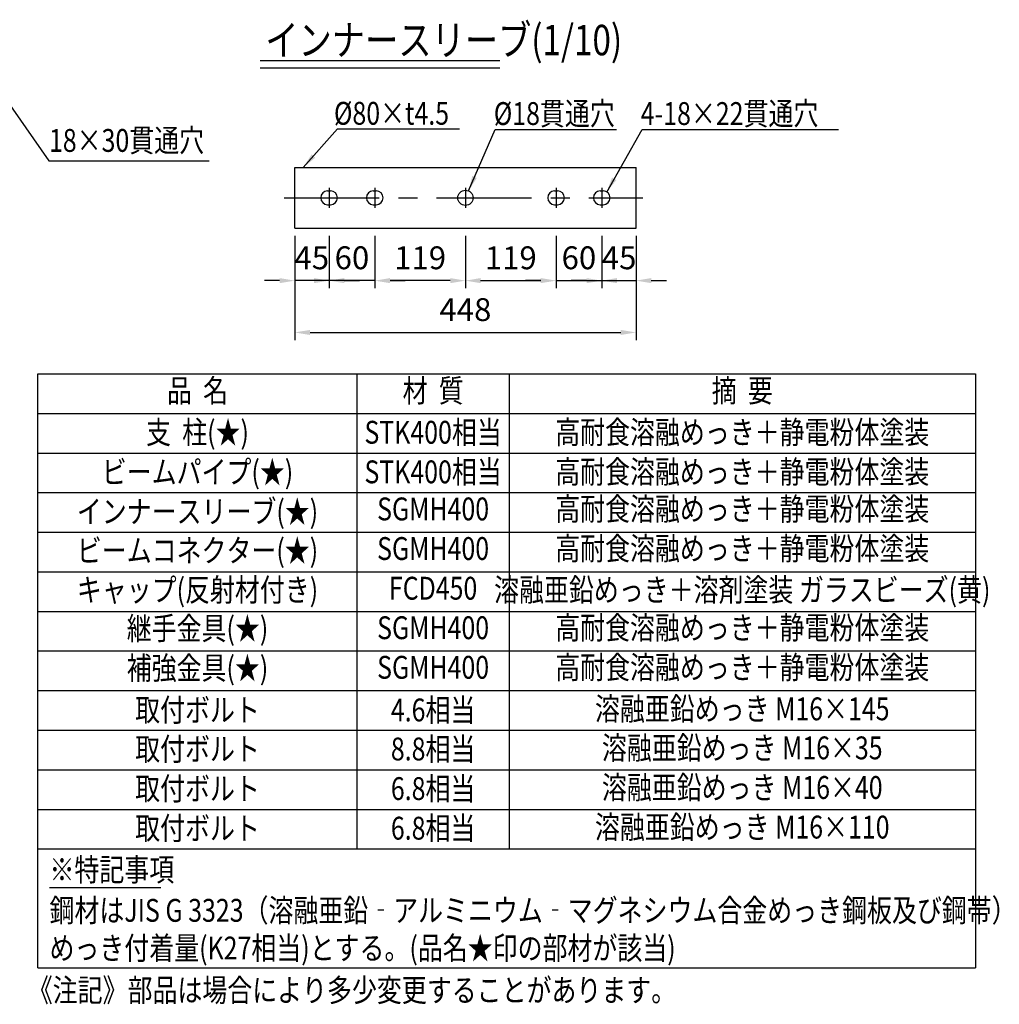
# Model space of a CAD drawing. Extents: x 126 to 9249, y 45 to 6650.
# Drawn here: x 6033 to 9249, y 80 to 3313 of the extents above; entities that cross this region are included whole.
import ezdxf
from ezdxf.enums import TextEntityAlignment as Align

# ---------------------------------------------------------------- set-up
doc = ezdxf.new("R2010")
doc.units = 0
doc.header["$LTSCALE"] = 250
doc.header["$MEASUREMENT"] = 0
doc.header["$PDMODE"] = 33
doc.header["$PDSIZE"] = 5
doc.linetypes.add('CENTER', pattern=[2, 1.25, -0.25, 0.25, -0.25])
doc.layers.get('DEFPOINTS').update_dxf_attribs({"linetype": 'CONTINUOUS'})
for name, color, linetype in [('CENTER', 3, 'CENTER'), ('MOJI', 6, 'CONTINUOUS'), ('MOJI2', 1, 'CONTINUOUS'), ('SJC', 1, 'CONTINUOUS'), ('SUNPOU', 4, 'CONTINUOUS')]:
    doc.layers.add(name, color=color, linetype=linetype)
doc.styles.add('EXT08', font='ROMANS', dxfattribs={"width": 0.8, "bigfont": 'EXTFONT'})
doc.styles.get("Standard").update_dxf_attribs({"font": 'ISOCP'})
doc.dimstyles.new('SJC', dxfattribs={"dimtxt": 0.18, "dimasz": 0.18, "dimexe": 0.18, "dimexo": 0.0625, "dimgap": 0.09, "dimtad": 0, "dimtih": 1, "dimtoh": 1, "dimdec": 4, "dimzin": 0, "dimdsep": 46, "dimtxsty": 'STANDARD', "dimcen": 0.09, "dimadec": 0, "dimazin": 0, "dimtfac": 1, "dimtdec": 4, "dimtofl": 0, "dimtmove": 0, "dimatfit": 3, "dimfxl": 1, "dimtolj": 1, "dimtzin": 0, "dimarcsym": 0})

# ---------------------------------------------------------------- blocks, each defined once
blk = doc.blocks.new('*D37')
at = {"layer": 'DEFPOINTS', "color": 0, "ltscale": 5}
for p in [(6936.1, 2627.9), (8056.1, 2627.9), (8056.1, 2285.9)]:
    blk.add_point(p, dxfattribs=at)
at = {"layer": 'SUNPOU', "color": 0, "lineweight": -2, "ltscale": 5}
for p, q in [((6936.1, 2602.9), (6936.1, 2260.9)), ((8056.1, 2602.9), (8056.1, 2260.9)), ((6986.1, 2285.9), (8006.1, 2285.9))]:
    blk.add_line(p, q, dxfattribs=at)
at = {"layer": 'SUNPOU', "color": 0, "ltscale": 5}
for points in [[(6986.1, 2294.2), (6986.1, 2277.5), (6936.1, 2285.9)], [(8006.1, 2294.2), (8006.1, 2277.5), (8056.1, 2285.9)]]:
    blk.add_solid(points, dxfattribs=at)
at = {"layer": 'SUNPOU', "color": 0, "ltscale": 5, "insert": (7496.1, 2360.9), "char_height": 75, "attachment_point": 5, "style": 'EXT08'}
blk.add_mtext('\\A1;448', dxfattribs=at)
blk = doc.blocks.new('*D38')
at = {"layer": 'DEFPOINTS', "color": 0, "ltscale": 5}
for p in [(7496.1, 2627.9), (7793.6, 2627.9), (7793.6, 2456)]:
    blk.add_point(p, dxfattribs=at)
at = {"layer": 'SUNPOU', "color": 0, "lineweight": -2, "ltscale": 5}
for p, q in [((7496.1, 2602.9), (7496.1, 2431)), ((7793.6, 2602.9), (7793.6, 2431)), ((7546.1, 2456), (7743.6, 2456))]:
    blk.add_line(p, q, dxfattribs=at)
at = {"layer": 'SUNPOU', "color": 0, "ltscale": 5}
for points in [[(7546.1, 2464.4), (7546.1, 2447.7), (7496.1, 2456)], [(7743.6, 2464.4), (7743.6, 2447.7), (7793.6, 2456)]]:
    blk.add_solid(points, dxfattribs=at)
at = {"layer": 'SUNPOU', "color": 0, "ltscale": 5, "insert": (7644.9, 2531), "char_height": 75, "attachment_point": 5, "style": 'EXT08'}
blk.add_mtext('\\A1;119', dxfattribs=at)
blk = doc.blocks.new('*D39')
at = {"layer": 'DEFPOINTS', "color": 0, "ltscale": 5}
for p in [(7793.6, 2627.9), (7943.6, 2627.9), (7943.6, 2456)]:
    blk.add_point(p, dxfattribs=at)
at = {"layer": 'SUNPOU', "color": 0, "lineweight": -2, "ltscale": 5}
for p, q in [((7793.6, 2602.9), (7793.6, 2431)), ((7943.6, 2602.9), (7943.6, 2431)), ((7743.6, 2456), (7693.6, 2456)), ((7793.6, 2456), (7943.6, 2456)), ((7993.6, 2456), (8043.6, 2456))]:
    blk.add_line(p, q, dxfattribs=at)
at = {"layer": 'SUNPOU', "color": 0, "ltscale": 5}
for points in [[(7743.6, 2464.4), (7743.6, 2447.7), (7793.6, 2456)], [(7993.6, 2464.4), (7993.6, 2447.7), (7943.6, 2456)]]:
    blk.add_solid(points, dxfattribs=at)
at = {"layer": 'SUNPOU', "color": 0, "ltscale": 5, "insert": (7868.6, 2531), "char_height": 75, "attachment_point": 5, "style": 'EXT08'}
blk.add_mtext('\\A1;60', dxfattribs=at)
blk = doc.blocks.new('*D40')
at = {"layer": 'DEFPOINTS', "color": 0, "ltscale": 5}
for p in [(7943.6, 2627.9), (8056.1, 2627.9), (8056.1, 2456)]:
    blk.add_point(p, dxfattribs=at)
at = {"layer": 'SUNPOU', "color": 0, "lineweight": -2, "ltscale": 5}
for p, q in [((7943.6, 2602.9), (7943.6, 2431)), ((8056.1, 2602.9), (8056.1, 2431)), ((7893.6, 2456), (7843.6, 2456)), ((7943.6, 2456), (8056.1, 2456)), ((8106.1, 2456), (8156.1, 2456))]:
    blk.add_line(p, q, dxfattribs=at)
at = {"layer": 'SUNPOU', "color": 0, "ltscale": 5}
for points in [[(7893.6, 2464.4), (7893.6, 2447.7), (7943.6, 2456)], [(8106.1, 2464.4), (8106.1, 2447.7), (8056.1, 2456)]]:
    blk.add_solid(points, dxfattribs=at)
at = {"layer": 'SUNPOU', "color": 0, "ltscale": 5, "insert": (8000.5, 2531), "char_height": 75, "attachment_point": 5, "style": 'EXT08'}
blk.add_mtext('\\A1;45', dxfattribs=at)
blk = doc.blocks.new('*D43')
at = {"layer": 'DEFPOINTS', "color": 0, "ltscale": 5}
for p in [(7198.6, 2627.9), (7496.1, 2627.9), (7198.6, 2456)]:
    blk.add_point(p, dxfattribs=at)
at = {"layer": 'SUNPOU', "color": 0, "lineweight": -2, "ltscale": 5}
for p, q in [((7198.6, 2602.9), (7198.6, 2431)), ((7496.1, 2602.9), (7496.1, 2431)), ((7446.1, 2456), (7248.6, 2456))]:
    blk.add_line(p, q, dxfattribs=at)
at = {"layer": 'SUNPOU', "color": 0, "ltscale": 5}
for points in [[(7248.6, 2464.4), (7248.6, 2447.7), (7198.6, 2456)], [(7446.1, 2464.4), (7446.1, 2447.7), (7496.1, 2456)]]:
    blk.add_solid(points, dxfattribs=at)
at = {"layer": 'SUNPOU', "color": 0, "ltscale": 5, "insert": (7347.4, 2531), "char_height": 75, "attachment_point": 5, "style": 'EXT08'}
blk.add_mtext('\\A1;119', dxfattribs=at)
blk = doc.blocks.new('*D44')
at = {"layer": 'DEFPOINTS', "color": 0, "ltscale": 5}
for p in [(7048.6, 2627.9), (7198.6, 2627.9), (7048.6, 2456)]:
    blk.add_point(p, dxfattribs=at)
at = {"layer": 'SUNPOU', "color": 0, "lineweight": -2, "ltscale": 5}
for p, q in [((7048.6, 2602.9), (7048.6, 2431)), ((7198.6, 2602.9), (7198.6, 2431)), ((6998.6, 2456), (6948.6, 2456)), ((7198.6, 2456), (7048.6, 2456)), ((7248.6, 2456), (7298.6, 2456))]:
    blk.add_line(p, q, dxfattribs=at)
at = {"layer": 'SUNPOU', "color": 0, "ltscale": 5}
for points in [[(6998.6, 2464.4), (6998.6, 2447.7), (7048.6, 2456)], [(7248.6, 2464.4), (7248.6, 2447.7), (7198.6, 2456)]]:
    blk.add_solid(points, dxfattribs=at)
at = {"layer": 'SUNPOU', "color": 0, "ltscale": 5, "insert": (7123.6, 2531), "char_height": 75, "attachment_point": 5, "style": 'EXT08'}
blk.add_mtext('\\A1;60', dxfattribs=at)
blk = doc.blocks.new('*D45')
at = {"layer": 'DEFPOINTS', "color": 0, "ltscale": 5}
for p in [(6936.1, 2627.9), (7048.6, 2627.9), (6936.1, 2456)]:
    blk.add_point(p, dxfattribs=at)
at = {"layer": 'SUNPOU', "color": 0, "lineweight": -2, "ltscale": 5}
for p, q in [((6936.1, 2602.9), (6936.1, 2431)), ((7048.6, 2602.9), (7048.6, 2431)), ((6886.1, 2456), (6836.1, 2456)), ((7048.6, 2456), (6936.1, 2456)), ((7098.6, 2456), (7148.6, 2456))]:
    blk.add_line(p, q, dxfattribs=at)
at = {"layer": 'SUNPOU', "color": 0, "ltscale": 5}
for points in [[(6886.1, 2464.4), (6886.1, 2447.7), (6936.1, 2456)], [(7098.6, 2464.4), (7098.6, 2447.7), (7048.6, 2456)]]:
    blk.add_solid(points, dxfattribs=at)
at = {"layer": 'SUNPOU', "color": 0, "ltscale": 5, "insert": (6991.8, 2531), "char_height": 75, "attachment_point": 5, "style": 'EXT08'}
blk.add_mtext('\\A1;45', dxfattribs=at)

msp = doc.modelspace()

# ---------------------------------------------------------------- linework, layer by layer
at = {"layer": 'CENTER'}
for p, q in [((7048.609, 2761.23), (7048.609, 2694.63)), ((7198.609, 2761.23), (7198.609, 2694.63)), ((7496.109, 2761.23), (7496.109, 2694.63)), ((7793.609, 2761.23), (7793.609, 2694.63)), ((7943.609, 2761.23), (7943.609, 2694.63)), ((6900.993, 2727.93), (8078.585, 2727.93))]:
    msp.add_line(p, q, dxfattribs=at)
at = {"layer": 'MOJI', "ltscale": 5}
for p, q in [((7076.581, 2953.886), (7476.978, 2953.886)), ((6129.211, 2849.28), (6654.8, 2849.28))]:
    msp.add_line(p, q, dxfattribs=at)
at = {"layer": 'MOJI', "linetype": 'ByBlock', "ltscale": 5}
for p, q in [((7594.268, 2952.57), (7991.881, 2952.57)), ((8076.641, 2952.57), (8720.492, 2952.57))]:
    msp.add_line(p, q, dxfattribs=at)
at = {"layer": 'MOJI'}
for p, q in [((6092.935, 200), (6092.935, 2150)), ((6092.935, 2150), (9170, 2150)), ((7140.515, 590), (7140.515, 2150)), ((7639.641, 2150), (7639.641, 590)), ((9170, 2150), (9170, 200)), ((6092.935, 2020), (9170, 2020)), ((6092.935, 1890), (9170, 1890)), ((6092.935, 1760), (9170, 1760)), ((6092.935, 1630), (9170, 1630)), ((6092.935, 1500), (9170, 1500)), ((6092.935, 1370), (9170, 1370)), ((6092.935, 1240), (9170, 1240)), ((6092.935, 1110), (9170, 1110)), ((6092.935, 980), (9170, 980)), ((6092.935, 850), (9170, 850)), ((6092.935, 720), (9170, 720)), ((6092.935, 590), (9170, 590)), ((6130.983, 463.971), (6496.392, 463.971)), ((6092.935, 200), (9170, 200))]:
    msp.add_line(p, q, dxfattribs=at)
at = {"layer": 'MOJI2'}
for p, q in [((6822.005, 3179.176), (7608.82, 3179.176)), ((6822.005, 3154.176), (7608.82, 3154.176))]:
    msp.add_line(p, q, dxfattribs=at)
at = {"layer": 'SJC', "ltscale": 5}
for p, q in [((6936.109, 2627.93), (6936.109, 2827.93)), ((6936.109, 2827.93), (8056.109, 2827.93)), ((8056.109, 2627.93), (8056.109, 2827.93)), ((6936.109, 2627.93), (8056.109, 2627.93))]:
    msp.add_line(p, q, dxfattribs=at)
at = {"layer": 'SJC'}
for p, q in [((7043.609, 2750.43), (7053.609, 2750.43)), ((7193.609, 2750.43), (7203.609, 2750.43)), ((7788.609, 2750.43), (7798.609, 2750.43)), ((7938.609, 2750.43), (7948.609, 2750.43)), ((7043.609, 2705.43), (7053.609, 2705.43)), ((7193.609, 2705.43), (7203.609, 2705.43)), ((7788.609, 2705.43), (7798.609, 2705.43)), ((7938.609, 2705.43), (7948.609, 2705.43))]:
    msp.add_line(p, q, dxfattribs=at)
at = {"layer": 'SJC', "ltscale": 5}
msp.add_circle((7496.109, 2727.93), 25, dxfattribs=at)
at = {"layer": 'SJC'}
for centre, start, end in [((7043.609, 2727.93), 90, 270), ((7053.609, 2727.93), 270, 90), ((7193.609, 2727.93), 90, 270), ((7203.609, 2727.93), 270, 90), ((7788.609, 2727.93), 90, 270), ((7798.609, 2727.93), 270, 90), ((7938.609, 2727.93), 90, 270), ((7948.609, 2727.93), 270, 90)]:
    msp.add_arc(centre, 22.5, start, end, dxfattribs=at)

# ---------------------------------------------------------------- texts
at = {"layer": 'MOJI', "ltscale": 5, "style": 'EXT08', "width": 0.8}
for s, p in [('%%C80×t4.5', (7064.502, 2967.917)), ('%%C18貫通穴', (7589.181, 2967.047)), ('4-18×22貫通穴', (8071.553, 2967.047)), ('18×30貫通穴', (6129.211, 2878.899))]:
    msp.add_text(s, height=75, dxfattribs=at).set_placement(p)
at = {"layer": 'MOJI', "style": 'EXT08', "width": 0.8}
for s, p in [('品  名', (6616.725, 2085)), ('材  質', (7390.078, 2085)), ('摘  要', (8404.821, 2085)), ('支  柱(★)', (6616.725, 1948.385)), ('STK400相当', (7390.078, 1948.385)), ('高耐食溶融めっき＋静電粉体塗装', (8404.821, 1948.385)), ('ビームパイプ(★)', (6616.725, 1818.061)), ('STK400相当', (7390.078, 1818.385)), ('高耐食溶融めっき＋静電粉体塗装', (8404.821, 1818.385)), ('インナースリーブ(★)', (6616.725, 1688.093)), ('高耐食溶融めっき＋静電粉体塗装', (8404.821, 1696.655)), ('SGMH400', (7390.078, 1696.655)), ('ビームコネクター(★)', (6616.725, 1560.209)), ('高耐食溶融めっき＋静電粉体塗装', (8404.821, 1566.655)), ('SGMH400', (7390.078, 1566.655)), ('キャップ(反射材付き)', (6616.725, 1430.991)), ('溶融亜鉛めっき＋溶剤塗装 ガラスビーズ(黄)', (8404.821, 1430.991)), ('FCD450', (7390.078, 1436.348)), ('継手金具(★)', (6616.725, 1304.524)), ('高耐食溶融めっき＋静電粉体塗装', (8404.821, 1306.655)), ('SGMH400', (7390.078, 1306.655)), ('補強金具(★)', (6616.725, 1174.524)), ('高耐食溶融めっき＋静電粉体塗装', (8404.821, 1176.655)), ('SGMH400', (7390.078, 1176.655)), ('取付ボルト', (6616.725, 1036.663)), ('4.6相当', (7390.078, 1036.663)), ('溶融亜鉛めっき M16×145', (8404.821, 1040.284)), ('溶融亜鉛めっき M16×35', (8404.821, 912.107)), ('取付ボルト', (6616.725, 908.486)), ('8.8相当', (7390.078, 908.486)), ('取付ボルト', (6616.725, 778.43)), ('6.8相当', (7390.078, 778.43)), ('溶融亜鉛めっき M16×40', (8404.821, 782.051)), ('取付ボルト', (6616.725, 648.43)), ('6.8相当', (7390.078, 648.43)), ('溶融亜鉛めっき M16×110', (8404.821, 652.051))]:
    msp.add_text(s, height=75, dxfattribs=at).set_placement(p, align=Align.MIDDLE)
for s, p in [('※特記事項', (6130.983, 484.614)), ('鋼材はJIS G 3323（溶融亜鉛‐アルミニウム‐マグネシウム合金めっき鋼板及び鋼帯）', (6130.983, 350.93)), ('めっき付着量(K27相当)とする。(品名★印の部材が該当)', (6130.983, 227.072)), ('《注記》部品は場合により多少変更することがあります。', (6059.63, 88.725))]:
    msp.add_text(s, height=75, dxfattribs=at).set_placement(p)
at = {"layer": 'MOJI2', "style": 'EXT08', "width": 0.8}
msp.add_text('インナースリーブ(1/10)', height=100, dxfattribs=at).set_placement((6839.198, 3195.861))

# ---------------------------------------------------------------- dimensions: what is measured, and where the dimension line sits
at = {"layer": 'SUNPOU', "ltscale": 5}
for base, p1, p2, picture, middle in [((6936.109, 2456.018), (7048.609, 2627.93), (6936.109, 2627.93), '*D45', (6991.753, 2531.018)), ((7048.609, 2456.018), (7198.609, 2627.93), (7048.609, 2627.93), '*D44', (7123.609, 2531.018))]:
    dim = msp.add_linear_dim(base=base, p1=p1, p2=p2, angle=180, dimstyle='SJC', override={"dimscale": 25, "dimtxt": 3, "dimasz": 2, "dimexe": 1, "dimexo": 1, "dimgap": 1.2, "dimtad": 0, "dimtih": 0, "dimtoh": 0, "dimdec": 2, "dimlfac": 0.4, "dimzin": 8, "dimtxsty": 'EXT08', "dimadec": 2, "dimtdec": 2, "dimtofl": 1, "dimtmove": 2, "dimtvp": 1}, dxfattribs=at)
    dim.commit()
    dim.dimension.update_dxf_attribs({"geometry": picture, "text_midpoint": middle, "dimtype": 160})
for base, p1, p2, picture, middle in [((8056.109, 2285.857), (6936.109, 2627.93), (8056.109, 2627.93), '*D37', (7496.109, 2360.857)), ((7793.609, 2456.018), (7496.109, 2627.93), (7793.609, 2627.93), '*D38', (7644.859, 2531.018))]:
    dim = msp.add_linear_dim(base=base, p1=p1, p2=p2, dimstyle='SJC', override={"dimscale": 25, "dimtxt": 3, "dimasz": 2, "dimexe": 1, "dimexo": 1, "dimgap": 1.2, "dimtad": 0, "dimtih": 0, "dimtoh": 0, "dimdec": 2, "dimlfac": 0.4, "dimzin": 8, "dimtxsty": 'EXT08', "dimadec": 2, "dimtdec": 2, "dimtofl": 1, "dimtmove": 2, "dimtvp": 1}, dxfattribs=at)
    dim.commit()
    dim.dimension.update_dxf_attribs({"geometry": picture, "text_midpoint": middle})
dim = msp.add_linear_dim(base=(7198.609, 2456.018), p1=(7496.109, 2627.93), p2=(7198.609, 2627.93), angle=180, dimstyle='SJC', override={"dimscale": 25, "dimtxt": 3, "dimasz": 2, "dimexe": 1, "dimexo": 1, "dimgap": 1.2, "dimtad": 0, "dimtih": 0, "dimtoh": 0, "dimdec": 2, "dimlfac": 0.4, "dimzin": 8, "dimtxsty": 'EXT08', "dimadec": 2, "dimtdec": 2, "dimtofl": 1, "dimtmove": 2, "dimtvp": 1}, dxfattribs=at)
dim.commit()
dim.dimension.update_dxf_attribs({"geometry": '*D43', "text_midpoint": (7347.359, 2531.018)})
for base, p1, p2, picture, middle in [((7943.609, 2456.018), (7793.609, 2627.93), (7943.609, 2627.93), '*D39', (7868.609, 2531.018)), ((8056.109, 2456.018), (7943.609, 2627.93), (8056.109, 2627.93), '*D40', (8000.465, 2531.018))]:
    dim = msp.add_linear_dim(base=base, p1=p1, p2=p2, dimstyle='SJC', override={"dimscale": 25, "dimtxt": 3, "dimasz": 2, "dimexe": 1, "dimexo": 1, "dimgap": 1.2, "dimtad": 0, "dimtih": 0, "dimtoh": 0, "dimdec": 2, "dimlfac": 0.4, "dimzin": 8, "dimtxsty": 'EXT08', "dimadec": 2, "dimtdec": 2, "dimtofl": 1, "dimtmove": 2, "dimtvp": 1}, dxfattribs=at)
    dim.commit()
    dim.dimension.update_dxf_attribs({"geometry": picture, "text_midpoint": middle, "dimtype": 160})

# ---------------------------------------------------------------- leaders
at = {"layer": 'MOJI'}
for points in [[(5947.266, 3108.969), (6129.211, 2849.28)], [(6964.022, 2827.93), (7076.581, 2953.886)], [(7506.207, 2750.8), (7594.268, 2952.57)], [(7959.842, 2746.943), (8076.641, 2952.57)]]:
    msp.add_leader(points, dimstyle='SJC', override={"dimscale": 25, "dimtxt": 3, "dimasz": 2, "dimexe": 1, "dimexo": 1, "dimgap": 1.2, "dimtad": 1, "dimtih": 0, "dimtoh": 0, "dimdec": 2, "dimzin": 8, "dimtxsty": 'EXT08', "dimadec": 2, "dimtofl": 1, "dimtmove": 2}, dxfattribs=at)

doc.saveas('drawing.dxf')
